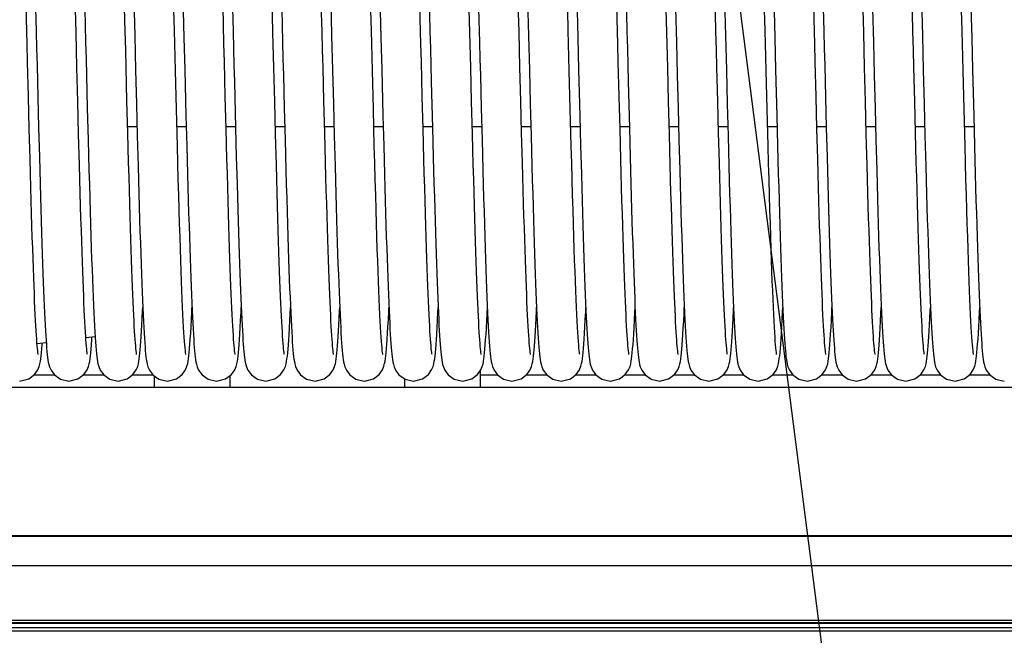
# Model space of a CAD drawing. Units: millimetres. Extents: x -43651 to 138762, y -19013 to 15047.
# Drawn here: x -42739 to -42579, y 10700 to 10800 of the extents above; entities that cross this region are included whole.
import ezdxf

# ---------------------------------------------------------------- set-up
doc = ezdxf.new("R2010")
doc.units = ezdxf.units.MM
doc.header["$LTSCALE"] = 46.255
doc.layers.get('0').update_dxf_attribs({"linetype": 'CONTINUOUS'})
doc.layers.add('NOTE', color=7, linetype='CONTINUOUS')

msp = doc.modelspace()

# ---------------------------------------------------------------- linework, layer by layer
at = {"color": 7, "linetype": 'Continuous'}
for p, q in [((-42712.616, 10805.005), (-42712.421, 10797.437)), ((-42680.616, 10805.005), (-42680.421, 10797.437)), ((-42648.616, 10805.005), (-42648.421, 10797.437)), ((-42616.616, 10805.005), (-42616.421, 10797.437)), ((-42584.616, 10805.005), (-42584.421, 10797.437)), ((-42729.969, 10798.291), (-42730.115, 10803.966)), ((-42720.578, 10803.566), (-42720.431, 10797.812)), ((-42697.969, 10798.291), (-42698.115, 10803.966)), ((-42688.578, 10803.566), (-42688.431, 10797.812)), ((-42665.969, 10798.291), (-42666.115, 10803.966)), ((-42656.578, 10803.566), (-42656.431, 10797.812)), ((-42633.969, 10798.291), (-42634.115, 10803.966)), ((-42624.578, 10803.566), (-42624.431, 10797.812)), ((-42601.969, 10798.291), (-42602.115, 10803.966)), ((-42592.578, 10803.566), (-42592.431, 10797.812)), ((-42737.568, 10782.658), (-42737.705, 10787.926)), ((-42705.568, 10782.658), (-42705.705, 10787.926)), ((-42673.568, 10782.658), (-42673.705, 10787.926)), ((-42641.568, 10782.658), (-42641.705, 10787.926)), ((-42609.568, 10782.658), (-42609.705, 10787.926)), ((-42729.545, 10781.802), (-42729.683, 10787.094)), ((-42728.13, 10786.033), (-42727.994, 10780.871)), ((-42721.551, 10782.015), (-42721.685, 10787.162)), ((-42720.147, 10786.727), (-42720.012, 10781.54)), ((-42713.495, 10779.9), (-42713.651, 10785.844)), ((-42697.545, 10781.802), (-42697.683, 10787.094)), ((-42696.13, 10786.033), (-42695.994, 10780.871)), ((-42689.551, 10782.015), (-42689.685, 10787.162)), ((-42688.147, 10786.727), (-42688.012, 10781.54)), ((-42681.495, 10779.9), (-42681.651, 10785.844)), ((-42665.545, 10781.802), (-42665.683, 10787.094)), ((-42664.13, 10786.033), (-42663.994, 10780.871)), ((-42657.551, 10782.015), (-42657.685, 10787.162)), ((-42656.147, 10786.727), (-42656.012, 10781.54)), ((-42649.495, 10779.9), (-42649.651, 10785.844)), ((-42633.545, 10781.802), (-42633.683, 10787.094)), ((-42632.13, 10786.033), (-42631.994, 10780.871)), ((-42625.551, 10782.015), (-42625.685, 10787.162)), ((-42624.147, 10786.727), (-42624.012, 10781.54)), ((-42617.495, 10779.9), (-42617.651, 10785.844)), ((-42601.545, 10781.802), (-42601.683, 10787.094)), ((-42600.13, 10786.033), (-42599.994, 10780.871)), ((-42593.551, 10782.015), (-42593.685, 10787.162)), ((-42592.147, 10786.727), (-42592.012, 10781.54)), ((-42585.495, 10779.9), (-42585.651, 10785.844)), ((-42712.097, 10784.775), (-42711.969, 10779.932)), ((-42680.097, 10784.775), (-42679.969, 10779.932)), ((-42648.097, 10784.775), (-42647.969, 10779.932)), ((-42616.097, 10784.775), (-42615.969, 10779.932)), ((-42584.097, 10784.775), (-42583.969, 10779.932)), ((-42737.436, 10777.733), (-42737.568, 10782.658)), ((-42736.046, 10782.811), (-42735.921, 10778.132)), ((-42721.577, 10783.026), (-42720.051, 10783.026)), ((-42713.578, 10783.026), (-42712.051, 10783.026)), ((-42705.577, 10783.026), (-42704.051, 10783.026)), ((-42705.436, 10777.733), (-42705.568, 10782.658)), ((-42704.046, 10782.811), (-42703.921, 10778.132)), ((-42697.577, 10783.026), (-42696.051, 10783.026)), ((-42689.577, 10783.026), (-42688.051, 10783.026)), ((-42681.578, 10783.026), (-42680.051, 10783.026)), ((-42673.577, 10783.026), (-42672.051, 10783.026)), ((-42673.436, 10777.733), (-42673.568, 10782.658)), ((-42672.046, 10782.811), (-42671.921, 10778.132)), ((-42665.577, 10783.026), (-42664.051, 10783.026)), ((-42657.577, 10783.026), (-42656.051, 10783.026)), ((-42649.578, 10783.026), (-42648.051, 10783.026)), ((-42641.577, 10783.026), (-42640.051, 10783.026)), ((-42641.436, 10777.733), (-42641.568, 10782.658)), ((-42640.046, 10782.811), (-42639.921, 10778.132)), ((-42633.577, 10783.026), (-42632.051, 10783.026)), ((-42625.577, 10783.026), (-42624.051, 10783.026)), ((-42617.578, 10783.026), (-42616.051, 10783.026)), ((-42609.577, 10783.026), (-42608.051, 10783.026)), ((-42609.436, 10777.733), (-42609.568, 10782.658)), ((-42608.046, 10782.811), (-42607.921, 10778.132)), ((-42601.577, 10783.026), (-42600.051, 10783.026)), ((-42593.577, 10783.026), (-42592.051, 10783.026)), ((-42585.578, 10783.026), (-42584.051, 10783.026)), ((-42729.412, 10776.841), (-42729.545, 10781.802)), ((-42727.994, 10780.871), (-42727.862, 10775.97)), ((-42721.422, 10777.189), (-42721.551, 10782.015)), ((-42720.012, 10781.54), (-42719.881, 10776.661)), ((-42697.412, 10776.841), (-42697.545, 10781.802)), ((-42695.994, 10780.871), (-42695.862, 10775.97)), ((-42689.422, 10777.189), (-42689.551, 10782.015)), ((-42688.012, 10781.54), (-42687.881, 10776.661)), ((-42665.412, 10776.841), (-42665.545, 10781.802)), ((-42663.994, 10780.871), (-42663.862, 10775.97)), ((-42657.422, 10777.189), (-42657.551, 10782.015)), ((-42656.012, 10781.54), (-42655.881, 10776.661)), ((-42633.412, 10776.841), (-42633.545, 10781.802)), ((-42631.994, 10780.871), (-42631.862, 10775.97)), ((-42625.422, 10777.189), (-42625.551, 10782.015)), ((-42624.012, 10781.54), (-42623.881, 10776.661)), ((-42601.412, 10776.841), (-42601.545, 10781.802)), ((-42599.994, 10780.871), (-42599.862, 10775.97)), ((-42593.422, 10777.189), (-42593.551, 10782.015)), ((-42592.012, 10781.54), (-42591.881, 10776.661)), ((-42711.969, 10779.932), (-42711.844, 10775.327)), ((-42679.969, 10779.932), (-42679.844, 10775.327)), ((-42647.969, 10779.932), (-42647.844, 10775.327)), ((-42615.969, 10779.932), (-42615.844, 10775.327)), ((-42583.969, 10779.932), (-42583.844, 10775.327)), ((-42735.921, 10778.132), (-42735.8, 10773.736)), ((-42703.921, 10778.132), (-42703.8, 10773.736)), ((-42671.921, 10778.132), (-42671.8, 10773.736)), ((-42639.921, 10778.132), (-42639.8, 10773.736)), ((-42607.921, 10778.132), (-42607.8, 10773.736)), ((-42726.872, 10748.879), (-42728.373, 10748.696)), ((-42734.806, 10747.911), (-42736.301, 10747.729)), ((-42735.458, 10747.608), (-42735.441, 10747.834)), ((-42733.396, 10742.642), (-42736.864, 10742.642)), ((-42725.396, 10742.642), (-42728.861, 10742.642)), ((-42717.393, 10742.642), (-42720.864, 10742.642)), ((-42717.227, 10740.695), (-42717.227, 10742.525)), ((-42704.927, 10740.695), (-42704.927, 10742.595)), ((-42664.227, 10740.695), (-42664.227, 10743.432)), ((-42661.396, 10742.642), (-42664.227, 10742.642)), ((-42653.393, 10742.642), (-42656.864, 10742.642)), ((-42645.39, 10742.642), (-42648.869, 10742.642)), ((-42637.396, 10742.642), (-42640.864, 10742.642)), ((-42629.396, 10742.642), (-42632.861, 10742.642)), ((-42621.393, 10742.642), (-42624.864, 10742.642)), ((-42613.39, 10742.642), (-42616.869, 10742.642)), ((-42605.396, 10742.642), (-42608.864, 10742.642)), ((-42597.396, 10742.642), (-42600.861, 10742.642)), ((-42589.393, 10742.642), (-42592.864, 10742.642)), ((-42581.39, 10742.642), (-42584.869, 10742.642)), ((-42676.527, 10740.695), (-42676.527, 10742.03)), ((-41547.227, 10740.642), (-42763.227, 10740.642)), ((-42717.227, 10740.695), (-42664.227, 10740.695)), ((-42717.227, 10716.549), (-42855.227, 10716.549)), ((-40069.54, 10716.549), (-42738.54, 10716.549)), ((-40056.227, 10711.671), (-42773.227, 10711.671)), ((-42856.227, 10702.47), (-39974.227, 10702.47)), ((-42855.227, 10702.842), (-42717.227, 10702.842)), ((-42738.54, 10702.842), (-40069.54, 10702.842)), ((-42855.227, 10701.142), (-42717.227, 10701.142)), ((-42738.54, 10701.142), (-40069.54, 10701.142))]:
    msp.add_line(p, q, dxfattribs=at)
at = {"color": 9, "linetype": 'Continuous'}
for p, q in [((-42717.227, 10716.42), (-42855.227, 10716.42)), ((-40069.54, 10716.42), (-42738.54, 10716.42)), ((-42855.227, 10702.342), (-42717.227, 10702.342)), ((-42855.227, 10701.642), (-42717.227, 10701.642)), ((-42738.54, 10702.342), (-40069.54, 10702.342)), ((-42738.54, 10701.642), (-40069.54, 10701.642))]:
    msp.add_line(p, q, dxfattribs=at)
at = {"color": 7, "linetype": 'Continuous'}
for points in [[(-42721.685, 10787.162), (-42721.825, 10792.642), (-42721.898, 10795.507), (-42721.973, 10798.453), (-42722.227, 10808.238)], [(-42713.979, 10798.657), (-42714.063, 10801.934), (-42714.231, 10808.392)], [(-42681.979, 10798.657), (-42682.063, 10801.934), (-42682.231, 10808.392)], [(-42649.979, 10798.657), (-42650.063, 10801.934), (-42650.231, 10808.392)], [(-42617.979, 10798.657), (-42618.063, 10801.934), (-42618.231, 10808.392)], [(-42585.979, 10798.657), (-42586.063, 10801.934), (-42586.231, 10808.392)], [(-42689.685, 10787.162), (-42689.825, 10792.642), (-42689.898, 10795.507), (-42689.973, 10798.453), (-42690.051, 10801.477), (-42690.211, 10807.653)], [(-42657.685, 10787.162), (-42657.825, 10792.642), (-42657.898, 10795.507), (-42657.973, 10798.453), (-42658.051, 10801.477), (-42658.211, 10807.653)], [(-42625.685, 10787.162), (-42625.825, 10792.642), (-42625.898, 10795.507), (-42625.973, 10798.453), (-42626.051, 10801.477), (-42626.211, 10807.653)], [(-42593.685, 10787.162), (-42593.825, 10792.642), (-42593.898, 10795.507), (-42593.973, 10798.453), (-42594.051, 10801.477), (-42594.211, 10807.653)], [(-42736.595, 10804.202), (-42736.449, 10798.514), (-42736.378, 10795.733), (-42736.308, 10793.013), (-42736.241, 10790.359), (-42736.046, 10782.811)], [(-42704.595, 10804.202), (-42704.449, 10798.514), (-42704.378, 10795.733), (-42704.308, 10793.013), (-42704.241, 10790.359), (-42704.046, 10782.811)], [(-42672.595, 10804.202), (-42672.449, 10798.514), (-42672.378, 10795.733), (-42672.308, 10793.013), (-42672.241, 10790.359), (-42672.046, 10782.811)], [(-42640.595, 10804.202), (-42640.449, 10798.514), (-42640.378, 10795.733), (-42640.308, 10793.013), (-42640.241, 10790.359), (-42640.046, 10782.811)], [(-42608.595, 10804.202), (-42608.449, 10798.514), (-42608.378, 10795.733), (-42608.308, 10793.013), (-42608.241, 10790.359), (-42608.046, 10782.811)], [(-42737.705, 10787.926), (-42737.848, 10793.545), (-42737.923, 10796.485), (-42738.08, 10802.597)], [(-42728.541, 10802.136), (-42728.404, 10796.768), (-42728.335, 10794.065), (-42728.266, 10791.366), (-42728.13, 10786.033)], [(-42705.705, 10787.926), (-42705.848, 10793.545), (-42705.923, 10796.485), (-42706.08, 10802.597)], [(-42696.541, 10802.136), (-42696.404, 10796.768), (-42696.335, 10794.065), (-42696.266, 10791.366), (-42696.13, 10786.033)], [(-42673.705, 10787.926), (-42673.848, 10793.545), (-42673.923, 10796.485), (-42674.08, 10802.597)], [(-42664.541, 10802.136), (-42664.404, 10796.768), (-42664.335, 10794.065), (-42664.266, 10791.366), (-42664.13, 10786.033)], [(-42641.705, 10787.926), (-42641.848, 10793.545), (-42641.923, 10796.485), (-42642.08, 10802.597)], [(-42632.541, 10802.136), (-42632.404, 10796.768), (-42632.335, 10794.065), (-42632.266, 10791.366), (-42632.13, 10786.033)], [(-42609.705, 10787.926), (-42609.848, 10793.545), (-42609.923, 10796.485), (-42610.08, 10802.597)], [(-42600.541, 10802.136), (-42600.404, 10796.768), (-42600.335, 10794.065), (-42600.266, 10791.366), (-42600.13, 10786.033)], [(-42713.651, 10785.844), (-42713.813, 10792.149), (-42713.979, 10798.657)], [(-42681.651, 10785.844), (-42681.813, 10792.149), (-42681.979, 10798.657)], [(-42649.651, 10785.844), (-42649.813, 10792.149), (-42649.979, 10798.657)], [(-42617.651, 10785.844), (-42617.813, 10792.149), (-42617.979, 10798.657)], [(-42585.651, 10785.844), (-42585.813, 10792.149), (-42585.979, 10798.657)], [(-42729.683, 10787.094), (-42729.825, 10792.626), (-42729.969, 10798.291)], [(-42720.431, 10797.812), (-42720.287, 10792.172), (-42720.147, 10786.727)], [(-42712.421, 10797.437), (-42712.291, 10792.327), (-42712.097, 10784.775)], [(-42697.683, 10787.094), (-42697.825, 10792.626), (-42697.969, 10798.291)], [(-42688.431, 10797.812), (-42688.287, 10792.172), (-42688.147, 10786.727)], [(-42680.421, 10797.437), (-42680.291, 10792.327), (-42680.097, 10784.775)], [(-42665.683, 10787.094), (-42665.825, 10792.626), (-42665.969, 10798.291)], [(-42656.431, 10797.812), (-42656.287, 10792.172), (-42656.147, 10786.727)], [(-42648.421, 10797.437), (-42648.291, 10792.327), (-42648.097, 10784.775)], [(-42633.683, 10787.094), (-42633.825, 10792.626), (-42633.969, 10798.291)], [(-42624.431, 10797.812), (-42624.287, 10792.172), (-42624.147, 10786.727)], [(-42616.421, 10797.437), (-42616.291, 10792.327), (-42616.097, 10784.775)], [(-42601.683, 10787.094), (-42601.825, 10792.626), (-42601.969, 10798.291)], [(-42592.431, 10797.812), (-42592.287, 10792.172), (-42592.147, 10786.727)], [(-42584.421, 10797.437), (-42584.291, 10792.327), (-42584.097, 10784.775)], [(-42712.114, 10746.023), (-42712.134, 10746.142), (-42712.165, 10746.358), (-42712.202, 10746.668), (-42712.243, 10747.068), (-42712.287, 10747.56), (-42712.334, 10748.143), (-42712.382, 10748.821), (-42712.432, 10749.596), (-42712.484, 10750.47), (-42712.537, 10751.445), (-42712.591, 10752.524), (-42712.647, 10753.707), (-42712.704, 10754.996), (-42712.761, 10756.394), (-42712.82, 10757.903), (-42712.881, 10759.529), (-42712.942, 10761.274), (-42713.006, 10763.143), (-42713.07, 10765.138), (-42713.137, 10767.264), (-42713.205, 10769.522), (-42713.274, 10771.914), (-42713.346, 10774.441), (-42713.419, 10777.104), (-42713.495, 10779.9)], [(-42680.114, 10746.023), (-42680.134, 10746.142), (-42680.165, 10746.358), (-42680.202, 10746.668), (-42680.243, 10747.068), (-42680.287, 10747.56), (-42680.334, 10748.143), (-42680.382, 10748.821), (-42680.432, 10749.596), (-42680.484, 10750.47), (-42680.537, 10751.445), (-42680.591, 10752.524), (-42680.647, 10753.707), (-42680.704, 10754.996), (-42680.761, 10756.394), (-42680.82, 10757.903), (-42680.881, 10759.529), (-42680.942, 10761.274), (-42681.006, 10763.143), (-42681.07, 10765.138), (-42681.137, 10767.264), (-42681.205, 10769.522), (-42681.274, 10771.914), (-42681.346, 10774.441), (-42681.419, 10777.104), (-42681.495, 10779.9)], [(-42648.114, 10746.023), (-42648.134, 10746.142), (-42648.165, 10746.358), (-42648.202, 10746.668), (-42648.243, 10747.068), (-42648.287, 10747.56), (-42648.334, 10748.143), (-42648.382, 10748.821), (-42648.432, 10749.596), (-42648.484, 10750.47), (-42648.537, 10751.445), (-42648.591, 10752.524), (-42648.647, 10753.707), (-42648.704, 10754.996), (-42648.761, 10756.394), (-42648.82, 10757.903), (-42648.881, 10759.529), (-42648.942, 10761.274), (-42649.006, 10763.143), (-42649.07, 10765.138), (-42649.137, 10767.264), (-42649.205, 10769.522), (-42649.274, 10771.914), (-42649.346, 10774.441), (-42649.419, 10777.104), (-42649.495, 10779.9)], [(-42616.114, 10746.023), (-42616.134, 10746.142), (-42616.165, 10746.358), (-42616.202, 10746.668), (-42616.243, 10747.068), (-42616.287, 10747.56), (-42616.334, 10748.143), (-42616.382, 10748.821), (-42616.432, 10749.596), (-42616.484, 10750.47), (-42616.537, 10751.445), (-42616.591, 10752.524), (-42616.647, 10753.707), (-42616.704, 10754.996), (-42616.761, 10756.394), (-42616.82, 10757.903), (-42616.881, 10759.529), (-42616.942, 10761.274), (-42617.006, 10763.143), (-42617.07, 10765.138), (-42617.137, 10767.264), (-42617.205, 10769.522), (-42617.274, 10771.914), (-42617.346, 10774.441), (-42617.419, 10777.104), (-42617.495, 10779.9)], [(-42584.114, 10746.023), (-42584.134, 10746.142), (-42584.165, 10746.358), (-42584.202, 10746.668), (-42584.243, 10747.068), (-42584.287, 10747.56), (-42584.334, 10748.143), (-42584.382, 10748.821), (-42584.432, 10749.596), (-42584.484, 10750.47), (-42584.537, 10751.445), (-42584.591, 10752.524), (-42584.647, 10753.707), (-42584.704, 10754.996), (-42584.761, 10756.394), (-42584.82, 10757.903), (-42584.881, 10759.529), (-42584.942, 10761.274), (-42585.006, 10763.143), (-42585.07, 10765.138), (-42585.137, 10767.264), (-42585.205, 10769.522), (-42585.274, 10771.914), (-42585.346, 10774.441), (-42585.419, 10777.104), (-42585.495, 10779.9)], [(-42736.114, 10746.022), (-42736.133, 10746.134), (-42736.162, 10746.335), (-42736.196, 10746.619), (-42736.234, 10746.979), (-42736.274, 10747.412), (-42736.316, 10747.917), (-42736.359, 10748.493), (-42736.404, 10749.143), (-42736.449, 10749.867), (-42736.495, 10750.666), (-42736.542, 10751.543), (-42736.59, 10752.499), (-42736.639, 10753.535), (-42736.689, 10754.655), (-42736.74, 10755.86), (-42736.791, 10757.153), (-42736.844, 10758.538), (-42736.898, 10760.016), (-42736.953, 10761.592), (-42737.01, 10763.266), (-42737.067, 10765.043), (-42737.126, 10766.921), (-42737.186, 10768.898), (-42737.247, 10770.971), (-42737.309, 10773.138), (-42737.372, 10775.393), (-42737.436, 10777.733)], [(-42704.114, 10746.022), (-42704.133, 10746.134), (-42704.162, 10746.335), (-42704.196, 10746.619), (-42704.234, 10746.979), (-42704.274, 10747.412), (-42704.316, 10747.917), (-42704.359, 10748.493), (-42704.404, 10749.143), (-42704.449, 10749.867), (-42704.495, 10750.666), (-42704.542, 10751.543), (-42704.59, 10752.499), (-42704.639, 10753.535), (-42704.689, 10754.655), (-42704.74, 10755.86), (-42704.791, 10757.153), (-42704.844, 10758.538), (-42704.898, 10760.016), (-42704.953, 10761.592), (-42705.01, 10763.266), (-42705.067, 10765.043), (-42705.126, 10766.921), (-42705.186, 10768.898), (-42705.247, 10770.971), (-42705.309, 10773.138), (-42705.372, 10775.393), (-42705.436, 10777.733)], [(-42672.114, 10746.022), (-42672.133, 10746.134), (-42672.162, 10746.335), (-42672.196, 10746.619), (-42672.234, 10746.979), (-42672.274, 10747.412), (-42672.316, 10747.917), (-42672.359, 10748.493), (-42672.404, 10749.143), (-42672.449, 10749.867), (-42672.495, 10750.666), (-42672.542, 10751.543), (-42672.59, 10752.499), (-42672.639, 10753.535), (-42672.689, 10754.655), (-42672.74, 10755.86), (-42672.791, 10757.153), (-42672.844, 10758.538), (-42672.898, 10760.016), (-42672.953, 10761.592), (-42673.01, 10763.266), (-42673.067, 10765.043), (-42673.126, 10766.921), (-42673.186, 10768.898), (-42673.247, 10770.971), (-42673.309, 10773.138), (-42673.372, 10775.393), (-42673.436, 10777.733)], [(-42640.114, 10746.022), (-42640.133, 10746.134), (-42640.162, 10746.335), (-42640.196, 10746.619), (-42640.234, 10746.979), (-42640.274, 10747.412), (-42640.316, 10747.917), (-42640.359, 10748.493), (-42640.404, 10749.143), (-42640.449, 10749.867), (-42640.495, 10750.666), (-42640.542, 10751.543), (-42640.59, 10752.499), (-42640.639, 10753.535), (-42640.689, 10754.655), (-42640.74, 10755.86), (-42640.791, 10757.153), (-42640.844, 10758.538), (-42640.898, 10760.016), (-42640.953, 10761.592), (-42641.01, 10763.266), (-42641.067, 10765.043), (-42641.126, 10766.921), (-42641.186, 10768.898), (-42641.247, 10770.971), (-42641.309, 10773.138), (-42641.372, 10775.393), (-42641.436, 10777.733)], [(-42608.114, 10746.022), (-42608.133, 10746.134), (-42608.162, 10746.335), (-42608.196, 10746.619), (-42608.234, 10746.979), (-42608.274, 10747.412), (-42608.316, 10747.917), (-42608.359, 10748.493), (-42608.404, 10749.143), (-42608.449, 10749.867), (-42608.495, 10750.666), (-42608.542, 10751.543), (-42608.59, 10752.499), (-42608.639, 10753.535), (-42608.689, 10754.655), (-42608.74, 10755.86), (-42608.791, 10757.153), (-42608.844, 10758.538), (-42608.898, 10760.016), (-42608.953, 10761.592), (-42609.01, 10763.266), (-42609.067, 10765.043), (-42609.126, 10766.921), (-42609.186, 10768.898), (-42609.247, 10770.971), (-42609.309, 10773.138), (-42609.372, 10775.393), (-42609.436, 10777.733)], [(-42728.113, 10746.02), (-42728.131, 10746.121), (-42728.159, 10746.31), (-42728.192, 10746.58), (-42728.229, 10746.925), (-42728.268, 10747.341), (-42728.309, 10747.826), (-42728.351, 10748.381), (-42728.394, 10749.005), (-42728.439, 10749.702), (-42728.484, 10750.471), (-42728.53, 10751.316), (-42728.577, 10752.239), (-42728.625, 10753.241), (-42728.675, 10754.325), (-42728.725, 10755.493), (-42728.776, 10756.748), (-42728.828, 10758.092), (-42728.881, 10759.526), (-42728.935, 10761.054), (-42728.99, 10762.677), (-42729.047, 10764.397), (-42729.104, 10766.216), (-42729.163, 10768.135), (-42729.223, 10770.156), (-42729.285, 10772.28), (-42729.348, 10774.509), (-42729.412, 10776.841)], [(-42720.114, 10746.021), (-42720.133, 10746.13), (-42720.161, 10746.328), (-42720.195, 10746.609), (-42720.233, 10746.965), (-42720.273, 10747.394), (-42720.314, 10747.893), (-42720.357, 10748.464), (-42720.401, 10749.107), (-42720.446, 10749.823), (-42720.492, 10750.613), (-42720.539, 10751.48), (-42720.586, 10752.424), (-42720.635, 10753.447), (-42720.684, 10754.551), (-42720.735, 10755.738), (-42720.786, 10757.011), (-42720.838, 10758.372), (-42720.891, 10759.824), (-42720.946, 10761.37), (-42721.001, 10763.012), (-42721.058, 10764.751), (-42721.116, 10766.59), (-42721.175, 10768.526), (-42721.235, 10770.558), (-42721.296, 10772.682), (-42721.358, 10774.893), (-42721.422, 10777.189)], [(-42719.881, 10776.661), (-42719.817, 10774.348), (-42719.754, 10772.123), (-42719.693, 10769.987), (-42719.632, 10767.941), (-42719.572, 10765.986), (-42719.513, 10764.121), (-42719.454, 10762.347), (-42719.397, 10760.664), (-42719.34, 10759.07), (-42719.284, 10757.565), (-42719.228, 10756.149), (-42719.174, 10754.821), (-42719.12, 10753.581), (-42719.066, 10752.428), (-42719.013, 10751.361), (-42718.961, 10750.378), (-42718.909, 10749.477), (-42718.858, 10748.657), (-42718.807, 10747.914)], [(-42696.113, 10746.02), (-42696.131, 10746.121), (-42696.159, 10746.31), (-42696.192, 10746.58), (-42696.229, 10746.925), (-42696.268, 10747.341), (-42696.309, 10747.826), (-42696.351, 10748.381), (-42696.394, 10749.005), (-42696.439, 10749.702), (-42696.484, 10750.471), (-42696.53, 10751.316), (-42696.577, 10752.239), (-42696.625, 10753.241), (-42696.675, 10754.325), (-42696.725, 10755.493), (-42696.776, 10756.748), (-42696.828, 10758.092), (-42696.881, 10759.526), (-42696.935, 10761.054), (-42696.99, 10762.677), (-42697.047, 10764.397), (-42697.104, 10766.216), (-42697.163, 10768.135), (-42697.223, 10770.156), (-42697.285, 10772.28), (-42697.348, 10774.509), (-42697.412, 10776.841)], [(-42688.114, 10746.021), (-42688.133, 10746.13), (-42688.161, 10746.328), (-42688.195, 10746.609), (-42688.233, 10746.965), (-42688.273, 10747.394), (-42688.314, 10747.893), (-42688.357, 10748.464), (-42688.401, 10749.107), (-42688.446, 10749.823), (-42688.492, 10750.613), (-42688.539, 10751.48), (-42688.586, 10752.424), (-42688.635, 10753.447), (-42688.684, 10754.551), (-42688.735, 10755.738), (-42688.786, 10757.011), (-42688.838, 10758.372), (-42688.891, 10759.824), (-42688.946, 10761.37), (-42689.001, 10763.012), (-42689.058, 10764.751), (-42689.116, 10766.59), (-42689.175, 10768.526), (-42689.235, 10770.558), (-42689.296, 10772.682), (-42689.358, 10774.893), (-42689.422, 10777.189)], [(-42687.881, 10776.661), (-42687.817, 10774.348), (-42687.754, 10772.123), (-42687.693, 10769.987), (-42687.632, 10767.941), (-42687.572, 10765.986), (-42687.513, 10764.121), (-42687.454, 10762.347), (-42687.397, 10760.664), (-42687.34, 10759.07), (-42687.284, 10757.565), (-42687.228, 10756.149), (-42687.174, 10754.821), (-42687.12, 10753.581), (-42687.066, 10752.428), (-42687.013, 10751.361), (-42686.961, 10750.378), (-42686.909, 10749.477), (-42686.858, 10748.657), (-42686.807, 10747.914)], [(-42664.113, 10746.02), (-42664.131, 10746.121), (-42664.159, 10746.31), (-42664.192, 10746.58), (-42664.229, 10746.925), (-42664.268, 10747.341), (-42664.309, 10747.826), (-42664.351, 10748.381), (-42664.394, 10749.005), (-42664.439, 10749.702), (-42664.484, 10750.471), (-42664.53, 10751.316), (-42664.577, 10752.239), (-42664.625, 10753.241), (-42664.675, 10754.325), (-42664.725, 10755.493), (-42664.776, 10756.748), (-42664.828, 10758.092), (-42664.881, 10759.526), (-42664.935, 10761.054), (-42664.99, 10762.677), (-42665.047, 10764.397), (-42665.104, 10766.216), (-42665.163, 10768.135), (-42665.223, 10770.156), (-42665.285, 10772.28), (-42665.348, 10774.509), (-42665.412, 10776.841)], [(-42656.114, 10746.021), (-42656.133, 10746.13), (-42656.161, 10746.328), (-42656.195, 10746.609), (-42656.233, 10746.965), (-42656.273, 10747.394), (-42656.314, 10747.893), (-42656.357, 10748.464), (-42656.401, 10749.107), (-42656.446, 10749.823), (-42656.492, 10750.613), (-42656.539, 10751.48), (-42656.586, 10752.424), (-42656.635, 10753.447), (-42656.684, 10754.551), (-42656.735, 10755.738), (-42656.786, 10757.011), (-42656.838, 10758.372), (-42656.891, 10759.824), (-42656.946, 10761.37), (-42657.001, 10763.012), (-42657.058, 10764.751), (-42657.116, 10766.59), (-42657.175, 10768.526), (-42657.235, 10770.558), (-42657.296, 10772.682), (-42657.358, 10774.893), (-42657.422, 10777.189)], [(-42655.881, 10776.661), (-42655.817, 10774.348), (-42655.754, 10772.123), (-42655.693, 10769.987), (-42655.632, 10767.941), (-42655.572, 10765.986), (-42655.513, 10764.121), (-42655.454, 10762.347), (-42655.397, 10760.664), (-42655.34, 10759.07), (-42655.284, 10757.565), (-42655.228, 10756.149), (-42655.174, 10754.821), (-42655.12, 10753.581), (-42655.066, 10752.428), (-42655.013, 10751.361), (-42654.961, 10750.378), (-42654.909, 10749.477), (-42654.858, 10748.657), (-42654.807, 10747.914)], [(-42632.113, 10746.02), (-42632.131, 10746.121), (-42632.159, 10746.31), (-42632.192, 10746.58), (-42632.229, 10746.925), (-42632.268, 10747.341), (-42632.309, 10747.826), (-42632.351, 10748.381), (-42632.394, 10749.005), (-42632.439, 10749.702), (-42632.484, 10750.471), (-42632.53, 10751.316), (-42632.577, 10752.239), (-42632.625, 10753.241), (-42632.675, 10754.325), (-42632.725, 10755.493), (-42632.776, 10756.748), (-42632.828, 10758.092), (-42632.881, 10759.526), (-42632.935, 10761.054), (-42632.99, 10762.677), (-42633.047, 10764.397), (-42633.104, 10766.216), (-42633.163, 10768.135), (-42633.223, 10770.156), (-42633.285, 10772.28), (-42633.348, 10774.509), (-42633.412, 10776.841)], [(-42624.114, 10746.021), (-42624.133, 10746.13), (-42624.161, 10746.328), (-42624.195, 10746.609), (-42624.233, 10746.965), (-42624.273, 10747.394), (-42624.314, 10747.893), (-42624.357, 10748.464), (-42624.401, 10749.107), (-42624.446, 10749.823), (-42624.492, 10750.613), (-42624.539, 10751.48), (-42624.586, 10752.424), (-42624.635, 10753.447), (-42624.684, 10754.551), (-42624.735, 10755.738), (-42624.786, 10757.011), (-42624.838, 10758.372), (-42624.891, 10759.824), (-42624.946, 10761.37), (-42625.001, 10763.012), (-42625.058, 10764.751), (-42625.116, 10766.59), (-42625.175, 10768.526), (-42625.235, 10770.558), (-42625.296, 10772.682), (-42625.358, 10774.893), (-42625.422, 10777.189)], [(-42623.881, 10776.661), (-42623.817, 10774.348), (-42623.754, 10772.123), (-42623.693, 10769.987), (-42623.632, 10767.941), (-42623.572, 10765.986), (-42623.513, 10764.121), (-42623.454, 10762.347), (-42623.397, 10760.664), (-42623.34, 10759.07), (-42623.284, 10757.565), (-42623.228, 10756.149), (-42623.174, 10754.821), (-42623.12, 10753.581), (-42623.066, 10752.428), (-42623.013, 10751.361), (-42622.961, 10750.378), (-42622.909, 10749.477), (-42622.858, 10748.657), (-42622.807, 10747.914)], [(-42600.113, 10746.02), (-42600.131, 10746.121), (-42600.159, 10746.31), (-42600.192, 10746.58), (-42600.229, 10746.925), (-42600.268, 10747.341), (-42600.309, 10747.826), (-42600.351, 10748.381), (-42600.394, 10749.005), (-42600.439, 10749.702), (-42600.484, 10750.471), (-42600.53, 10751.316), (-42600.577, 10752.239), (-42600.625, 10753.241), (-42600.675, 10754.325), (-42600.725, 10755.493), (-42600.776, 10756.748), (-42600.828, 10758.092), (-42600.881, 10759.526), (-42600.935, 10761.054), (-42600.99, 10762.677), (-42601.047, 10764.397), (-42601.104, 10766.216), (-42601.163, 10768.135), (-42601.223, 10770.156), (-42601.285, 10772.28), (-42601.348, 10774.509), (-42601.412, 10776.841)], [(-42592.114, 10746.021), (-42592.133, 10746.13), (-42592.161, 10746.328), (-42592.195, 10746.609), (-42592.233, 10746.965), (-42592.273, 10747.394), (-42592.314, 10747.893), (-42592.357, 10748.464), (-42592.401, 10749.107), (-42592.446, 10749.823), (-42592.492, 10750.613), (-42592.539, 10751.48), (-42592.586, 10752.424), (-42592.635, 10753.447), (-42592.684, 10754.551), (-42592.735, 10755.738), (-42592.786, 10757.011), (-42592.838, 10758.372), (-42592.891, 10759.824), (-42592.946, 10761.37), (-42593.001, 10763.012), (-42593.058, 10764.751), (-42593.116, 10766.59), (-42593.175, 10768.526), (-42593.235, 10770.558), (-42593.296, 10772.682), (-42593.358, 10774.893), (-42593.422, 10777.189)], [(-42591.881, 10776.661), (-42591.817, 10774.348), (-42591.754, 10772.123), (-42591.693, 10769.987), (-42591.632, 10767.941), (-42591.572, 10765.986), (-42591.513, 10764.121), (-42591.454, 10762.347), (-42591.397, 10760.664), (-42591.34, 10759.07), (-42591.284, 10757.565), (-42591.228, 10756.149), (-42591.174, 10754.821), (-42591.12, 10753.581), (-42591.066, 10752.428), (-42591.013, 10751.361), (-42590.961, 10750.378), (-42590.909, 10749.477), (-42590.858, 10748.657), (-42590.807, 10747.914)], [(-42727.862, 10775.97), (-42727.797, 10773.638), (-42727.733, 10771.391), (-42727.67, 10769.232), (-42727.608, 10767.163), (-42727.547, 10765.187), (-42727.486, 10763.304), (-42727.426, 10761.517), (-42727.367, 10759.826), (-42727.309, 10758.23), (-42727.252, 10756.73), (-42727.195, 10755.326), (-42727.139, 10754.016), (-42727.084, 10752.8), (-42727.029, 10751.676), (-42726.975, 10750.643), (-42726.922, 10749.697), (-42726.869, 10748.837), (-42726.817, 10748.06), (-42726.765, 10747.362)], [(-42711.844, 10775.327), (-42711.783, 10773.131), (-42711.722, 10771.012), (-42711.663, 10768.971), (-42711.603, 10767.012), (-42711.545, 10765.136), (-42711.487, 10763.345), (-42711.43, 10761.64), (-42711.374, 10760.023), (-42711.319, 10758.492), (-42711.264, 10757.049), (-42711.21, 10755.692), (-42711.157, 10754.422), (-42711.104, 10753.236), (-42711.052, 10752.133), (-42711, 10751.112), (-42710.949, 10750.171), (-42710.899, 10749.308), (-42710.849, 10748.521), (-42710.799, 10747.806)], [(-42695.862, 10775.97), (-42695.797, 10773.638), (-42695.733, 10771.391), (-42695.67, 10769.232), (-42695.608, 10767.163), (-42695.547, 10765.187), (-42695.486, 10763.304), (-42695.426, 10761.517), (-42695.367, 10759.826), (-42695.309, 10758.23), (-42695.252, 10756.73), (-42695.195, 10755.326), (-42695.139, 10754.016), (-42695.084, 10752.8), (-42695.029, 10751.676), (-42694.975, 10750.643), (-42694.922, 10749.697), (-42694.869, 10748.837), (-42694.817, 10748.06), (-42694.765, 10747.362)], [(-42679.844, 10775.327), (-42679.783, 10773.131), (-42679.722, 10771.012), (-42679.663, 10768.971), (-42679.603, 10767.012), (-42679.545, 10765.136), (-42679.487, 10763.345), (-42679.43, 10761.64), (-42679.374, 10760.023), (-42679.319, 10758.492), (-42679.264, 10757.049), (-42679.21, 10755.692), (-42679.157, 10754.422), (-42679.104, 10753.236), (-42679.052, 10752.133), (-42679, 10751.112), (-42678.949, 10750.171), (-42678.899, 10749.308), (-42678.849, 10748.521), (-42678.799, 10747.806)], [(-42663.862, 10775.97), (-42663.797, 10773.638), (-42663.733, 10771.391), (-42663.67, 10769.232), (-42663.608, 10767.163), (-42663.547, 10765.187), (-42663.486, 10763.304), (-42663.426, 10761.517), (-42663.367, 10759.826), (-42663.309, 10758.23), (-42663.252, 10756.73), (-42663.195, 10755.326), (-42663.139, 10754.016), (-42663.084, 10752.8), (-42663.029, 10751.676), (-42662.975, 10750.643), (-42662.922, 10749.697), (-42662.869, 10748.837), (-42662.817, 10748.06), (-42662.765, 10747.362)], [(-42647.844, 10775.327), (-42647.783, 10773.131), (-42647.722, 10771.012), (-42647.663, 10768.971), (-42647.603, 10767.012), (-42647.545, 10765.136), (-42647.487, 10763.345), (-42647.43, 10761.64), (-42647.374, 10760.023), (-42647.319, 10758.492), (-42647.264, 10757.049), (-42647.21, 10755.692), (-42647.157, 10754.422), (-42647.104, 10753.236), (-42647.052, 10752.133), (-42647, 10751.112), (-42646.949, 10750.171), (-42646.899, 10749.308), (-42646.849, 10748.521), (-42646.799, 10747.806)], [(-42631.862, 10775.97), (-42631.797, 10773.638), (-42631.733, 10771.391), (-42631.67, 10769.232), (-42631.608, 10767.163), (-42631.547, 10765.187), (-42631.486, 10763.304), (-42631.426, 10761.517), (-42631.367, 10759.826), (-42631.309, 10758.23), (-42631.252, 10756.73), (-42631.195, 10755.326), (-42631.139, 10754.016), (-42631.084, 10752.8), (-42631.029, 10751.676), (-42630.975, 10750.643), (-42630.922, 10749.697), (-42630.869, 10748.837), (-42630.817, 10748.06), (-42630.765, 10747.362)], [(-42615.844, 10775.327), (-42615.783, 10773.131), (-42615.722, 10771.012), (-42615.663, 10768.971), (-42615.603, 10767.012), (-42615.545, 10765.136), (-42615.487, 10763.345), (-42615.43, 10761.64), (-42615.374, 10760.023), (-42615.319, 10758.492), (-42615.264, 10757.049), (-42615.21, 10755.692), (-42615.157, 10754.422), (-42615.104, 10753.236), (-42615.052, 10752.133), (-42615, 10751.112), (-42614.949, 10750.171), (-42614.899, 10749.308), (-42614.849, 10748.521), (-42614.799, 10747.806)], [(-42599.862, 10775.97), (-42599.797, 10773.638), (-42599.733, 10771.391), (-42599.67, 10769.232), (-42599.608, 10767.163), (-42599.547, 10765.187), (-42599.486, 10763.304), (-42599.426, 10761.517), (-42599.367, 10759.826), (-42599.309, 10758.23), (-42599.252, 10756.73), (-42599.195, 10755.326), (-42599.139, 10754.016), (-42599.084, 10752.8), (-42599.029, 10751.676), (-42598.975, 10750.643), (-42598.922, 10749.697), (-42598.869, 10748.837), (-42598.817, 10748.06), (-42598.765, 10747.362)], [(-42583.844, 10775.327), (-42583.783, 10773.131), (-42583.722, 10771.012), (-42583.663, 10768.971), (-42583.603, 10767.012), (-42583.545, 10765.136), (-42583.487, 10763.345), (-42583.43, 10761.64), (-42583.374, 10760.023), (-42583.319, 10758.492), (-42583.264, 10757.049), (-42583.21, 10755.692), (-42583.157, 10754.422), (-42583.104, 10753.236), (-42583.052, 10752.133), (-42583, 10751.112), (-42582.949, 10750.171), (-42582.899, 10749.308), (-42582.849, 10748.521), (-42582.799, 10747.806)], [(-42735.8, 10773.736), (-42735.741, 10771.646), (-42735.682, 10769.632), (-42735.624, 10767.696), (-42735.567, 10765.839), (-42735.511, 10764.063), (-42735.455, 10762.369), (-42735.4, 10760.757), (-42735.346, 10759.227), (-42735.292, 10757.78), (-42735.239, 10756.416), (-42735.187, 10755.133), (-42735.135, 10753.93), (-42735.084, 10752.807), (-42735.034, 10751.763), (-42734.984, 10750.795), (-42734.934, 10749.902), (-42734.885, 10749.082), (-42734.836, 10748.333), (-42734.788, 10747.652), (-42734.739, 10747.037), (-42734.69, 10746.484), (-42734.64, 10745.986), (-42734.588, 10745.541), (-42734.533, 10745.142), (-42734.471, 10744.774), (-42734.393, 10744.41), (-42734.272, 10743.995), (-42734.029, 10743.438), (-42733.472, 10742.695), (-42732.492, 10742.009), (-42731.121, 10741.695)], [(-42703.8, 10773.736), (-42703.741, 10771.646), (-42703.682, 10769.632), (-42703.624, 10767.696), (-42703.567, 10765.839), (-42703.511, 10764.063), (-42703.455, 10762.369), (-42703.4, 10760.757), (-42703.346, 10759.227), (-42703.292, 10757.78), (-42703.239, 10756.416), (-42703.187, 10755.133), (-42703.135, 10753.93), (-42703.084, 10752.807), (-42703.034, 10751.763), (-42702.984, 10750.795), (-42702.934, 10749.902), (-42702.885, 10749.082), (-42702.836, 10748.333), (-42702.788, 10747.652), (-42702.739, 10747.037), (-42702.69, 10746.484), (-42702.64, 10745.986), (-42702.588, 10745.541), (-42702.533, 10745.142), (-42702.471, 10744.774), (-42702.393, 10744.41), (-42702.272, 10743.995), (-42702.029, 10743.438), (-42701.472, 10742.695), (-42700.492, 10742.009), (-42699.121, 10741.695)], [(-42671.8, 10773.736), (-42671.741, 10771.646), (-42671.682, 10769.632), (-42671.624, 10767.696), (-42671.567, 10765.839), (-42671.511, 10764.063), (-42671.455, 10762.369), (-42671.4, 10760.757), (-42671.346, 10759.227), (-42671.292, 10757.78), (-42671.239, 10756.416), (-42671.187, 10755.133), (-42671.135, 10753.93), (-42671.084, 10752.807), (-42671.034, 10751.763), (-42670.984, 10750.795), (-42670.934, 10749.902), (-42670.885, 10749.082), (-42670.836, 10748.333), (-42670.788, 10747.652), (-42670.739, 10747.037), (-42670.69, 10746.484), (-42670.64, 10745.986), (-42670.588, 10745.541), (-42670.533, 10745.142), (-42670.471, 10744.774), (-42670.393, 10744.41), (-42670.272, 10743.995), (-42670.029, 10743.438), (-42669.472, 10742.695), (-42668.492, 10742.009), (-42667.121, 10741.695)], [(-42639.8, 10773.736), (-42639.741, 10771.646), (-42639.682, 10769.632), (-42639.624, 10767.696), (-42639.567, 10765.839), (-42639.511, 10764.063), (-42639.455, 10762.369), (-42639.4, 10760.757), (-42639.346, 10759.227), (-42639.292, 10757.78), (-42639.239, 10756.416), (-42639.187, 10755.133), (-42639.135, 10753.93), (-42639.084, 10752.807), (-42639.034, 10751.763), (-42638.984, 10750.795), (-42638.934, 10749.902), (-42638.885, 10749.082), (-42638.836, 10748.333), (-42638.788, 10747.652), (-42638.739, 10747.037), (-42638.69, 10746.484), (-42638.64, 10745.986), (-42638.588, 10745.541), (-42638.533, 10745.142), (-42638.471, 10744.774), (-42638.393, 10744.41), (-42638.272, 10743.995), (-42638.029, 10743.438), (-42637.472, 10742.695), (-42636.492, 10742.009), (-42635.121, 10741.695)], [(-42607.8, 10773.736), (-42607.741, 10771.646), (-42607.682, 10769.632), (-42607.624, 10767.696), (-42607.567, 10765.839), (-42607.511, 10764.063), (-42607.455, 10762.369), (-42607.4, 10760.757), (-42607.346, 10759.227), (-42607.292, 10757.78), (-42607.239, 10756.416), (-42607.187, 10755.133), (-42607.135, 10753.93), (-42607.084, 10752.807), (-42607.034, 10751.763), (-42606.984, 10750.795), (-42606.934, 10749.902), (-42606.885, 10749.082), (-42606.836, 10748.333), (-42606.788, 10747.652), (-42606.739, 10747.037), (-42606.69, 10746.484), (-42606.64, 10745.986), (-42606.588, 10745.541), (-42606.533, 10745.142), (-42606.471, 10744.774), (-42606.393, 10744.41), (-42606.272, 10743.995), (-42606.029, 10743.438), (-42605.472, 10742.695), (-42604.492, 10742.009), (-42603.121, 10741.695)], [(-42719.472, 10747.418), (-42719.419, 10748.135), (-42719.366, 10748.938), (-42719.312, 10749.832), (-42719.257, 10750.82), (-42719.201, 10751.904), (-42719.145, 10753.087), (-42719.121, 10753.616)], [(-42711.451, 10747.691), (-42711.393, 10748.512), (-42711.334, 10749.447), (-42711.274, 10750.503), (-42711.212, 10751.687), (-42711.148, 10753.005), (-42711.121, 10753.62)], [(-42703.458, 10747.608), (-42703.4, 10748.415), (-42703.341, 10749.341), (-42703.28, 10750.394), (-42703.217, 10751.579), (-42703.153, 10752.898), (-42703.121, 10753.62)], [(-42695.46, 10747.572), (-42695.403, 10748.365), (-42695.345, 10749.266), (-42695.286, 10750.282), (-42695.225, 10751.42), (-42695.163, 10752.688), (-42695.121, 10753.62)], [(-42687.472, 10747.418), (-42687.419, 10748.135), (-42687.366, 10748.938), (-42687.312, 10749.832), (-42687.257, 10750.82), (-42687.201, 10751.904), (-42687.145, 10753.087), (-42687.121, 10753.616)], [(-42679.451, 10747.691), (-42679.393, 10748.512), (-42679.334, 10749.447), (-42679.274, 10750.503), (-42679.212, 10751.687), (-42679.148, 10753.005), (-42679.121, 10753.62)], [(-42671.458, 10747.608), (-42671.4, 10748.415), (-42671.341, 10749.341), (-42671.28, 10750.394), (-42671.217, 10751.579), (-42671.153, 10752.898), (-42671.121, 10753.62)], [(-42663.46, 10747.572), (-42663.403, 10748.365), (-42663.345, 10749.266), (-42663.286, 10750.282), (-42663.225, 10751.42), (-42663.163, 10752.688), (-42663.121, 10753.62)], [(-42655.472, 10747.418), (-42655.419, 10748.135), (-42655.366, 10748.938), (-42655.312, 10749.832), (-42655.257, 10750.82), (-42655.201, 10751.904), (-42655.145, 10753.087), (-42655.121, 10753.616)], [(-42647.451, 10747.691), (-42647.393, 10748.512), (-42647.334, 10749.447), (-42647.274, 10750.503), (-42647.212, 10751.687), (-42647.148, 10753.005), (-42647.121, 10753.62)], [(-42639.458, 10747.608), (-42639.4, 10748.415), (-42639.341, 10749.341), (-42639.28, 10750.394), (-42639.217, 10751.579), (-42639.153, 10752.898), (-42639.121, 10753.62)], [(-42631.46, 10747.572), (-42631.403, 10748.365), (-42631.345, 10749.266), (-42631.286, 10750.282), (-42631.225, 10751.42), (-42631.163, 10752.688), (-42631.121, 10753.62)], [(-42623.472, 10747.418), (-42623.419, 10748.135), (-42623.366, 10748.938), (-42623.312, 10749.832), (-42623.257, 10750.82), (-42623.201, 10751.904), (-42623.145, 10753.087), (-42623.121, 10753.616)], [(-42615.451, 10747.691), (-42615.393, 10748.512), (-42615.334, 10749.447), (-42615.274, 10750.503), (-42615.212, 10751.687), (-42615.148, 10753.005), (-42615.121, 10753.62)], [(-42607.458, 10747.608), (-42607.4, 10748.415), (-42607.341, 10749.341), (-42607.28, 10750.394), (-42607.217, 10751.579), (-42607.153, 10752.898), (-42607.121, 10753.62)], [(-42599.46, 10747.572), (-42599.403, 10748.365), (-42599.345, 10749.266), (-42599.286, 10750.282), (-42599.225, 10751.42), (-42599.163, 10752.688), (-42599.121, 10753.62)], [(-42591.472, 10747.418), (-42591.419, 10748.135), (-42591.366, 10748.938), (-42591.312, 10749.832), (-42591.257, 10750.82), (-42591.201, 10751.904), (-42591.145, 10753.087), (-42591.121, 10753.616)], [(-42583.451, 10747.691), (-42583.393, 10748.512), (-42583.334, 10749.447), (-42583.274, 10750.503), (-42583.212, 10751.687), (-42583.148, 10753.005), (-42583.121, 10753.62)], [(-42727.46, 10747.572), (-42727.403, 10748.365), (-42727.374, 10748.818)], [(-42739.121, 10741.695), (-42738.909, 10741.703), (-42737.654, 10742.056), (-42736.712, 10742.754), (-42736.177, 10743.505), (-42735.942, 10744.078), (-42735.825, 10744.511), (-42735.747, 10744.905), (-42735.684, 10745.316), (-42735.625, 10745.776), (-42735.569, 10746.302), (-42735.514, 10746.908), (-42735.458, 10747.608)], [(-42731.121, 10741.695), (-42730.915, 10741.703), (-42729.664, 10742.051), (-42728.723, 10742.743), (-42728.183, 10743.493), (-42727.946, 10744.066), (-42727.828, 10744.499), (-42727.75, 10744.891), (-42727.686, 10745.299), (-42727.628, 10745.755), (-42727.572, 10746.277), (-42727.516, 10746.879), (-42727.46, 10747.572)], [(-42726.765, 10747.362), (-42726.713, 10746.738), (-42726.661, 10746.185), (-42726.607, 10745.695), (-42726.55, 10745.261), (-42726.487, 10744.865), (-42726.409, 10744.476), (-42726.286, 10744.034), (-42726.039, 10743.455), (-42725.472, 10742.695), (-42724.489, 10742.008), (-42723.121, 10741.695)], [(-42723.121, 10741.695), (-42722.907, 10741.703), (-42721.651, 10742.057), (-42720.71, 10742.756), (-42720.174, 10743.51), (-42719.941, 10744.081), (-42719.826, 10744.509), (-42719.749, 10744.893), (-42719.687, 10745.289), (-42719.631, 10745.726), (-42719.578, 10746.22), (-42719.525, 10746.782), (-42719.472, 10747.418)], [(-42718.807, 10747.914), (-42718.756, 10747.245), (-42718.705, 10746.647), (-42718.653, 10746.114), (-42718.6, 10745.641), (-42718.545, 10745.221), (-42718.482, 10744.836), (-42718.404, 10744.457), (-42718.283, 10744.027), (-42718.039, 10743.456), (-42717.478, 10742.701), (-42716.496, 10742.011), (-42715.121, 10741.695)], [(-42715.121, 10741.695), (-42714.897, 10741.704), (-42713.635, 10742.066), (-42712.693, 10742.774), (-42712.165, 10743.528), (-42711.935, 10744.098), (-42711.821, 10744.531), (-42711.743, 10744.928), (-42711.68, 10745.345), (-42711.621, 10745.814), (-42711.565, 10746.352), (-42711.508, 10746.973), (-42711.451, 10747.691)], [(-42710.799, 10747.806), (-42710.749, 10747.162), (-42710.699, 10746.583), (-42710.648, 10746.065), (-42710.596, 10745.604), (-42710.54, 10745.192), (-42710.478, 10744.815), (-42710.401, 10744.444), (-42710.282, 10744.023), (-42710.042, 10743.461), (-42709.489, 10742.712), (-42708.508, 10742.017), (-42707.121, 10741.695)], [(-42707.121, 10741.695), (-42706.909, 10741.703), (-42705.654, 10742.056), (-42704.712, 10742.754), (-42704.177, 10743.505), (-42703.942, 10744.078), (-42703.825, 10744.511), (-42703.747, 10744.905), (-42703.684, 10745.316), (-42703.625, 10745.776), (-42703.569, 10746.302), (-42703.514, 10746.908), (-42703.458, 10747.608)], [(-42699.121, 10741.695), (-42698.915, 10741.703), (-42697.664, 10742.051), (-42696.723, 10742.743), (-42696.183, 10743.493), (-42695.946, 10744.066), (-42695.828, 10744.499), (-42695.75, 10744.891), (-42695.686, 10745.299), (-42695.628, 10745.755), (-42695.572, 10746.277), (-42695.516, 10746.879), (-42695.46, 10747.572)], [(-42694.765, 10747.362), (-42694.713, 10746.738), (-42694.661, 10746.185), (-42694.607, 10745.695), (-42694.55, 10745.261), (-42694.487, 10744.865), (-42694.409, 10744.476), (-42694.286, 10744.034), (-42694.039, 10743.455), (-42693.472, 10742.695), (-42692.489, 10742.008), (-42691.121, 10741.695)], [(-42691.121, 10741.695), (-42690.907, 10741.703), (-42689.651, 10742.057), (-42688.71, 10742.756), (-42688.174, 10743.51), (-42687.941, 10744.081), (-42687.826, 10744.509), (-42687.749, 10744.893), (-42687.687, 10745.289), (-42687.631, 10745.726), (-42687.578, 10746.22), (-42687.525, 10746.782), (-42687.472, 10747.418)], [(-42686.807, 10747.914), (-42686.756, 10747.245), (-42686.705, 10746.647), (-42686.653, 10746.114), (-42686.6, 10745.641), (-42686.545, 10745.221), (-42686.482, 10744.836), (-42686.404, 10744.457), (-42686.283, 10744.027), (-42686.039, 10743.456), (-42685.478, 10742.701), (-42684.496, 10742.011), (-42683.121, 10741.695)], [(-42683.121, 10741.695), (-42682.897, 10741.704), (-42681.635, 10742.066), (-42680.693, 10742.774), (-42680.165, 10743.528), (-42679.935, 10744.098), (-42679.821, 10744.531), (-42679.743, 10744.928), (-42679.68, 10745.345), (-42679.621, 10745.814), (-42679.565, 10746.352), (-42679.508, 10746.973), (-42679.451, 10747.691)], [(-42678.799, 10747.806), (-42678.749, 10747.162), (-42678.699, 10746.583), (-42678.648, 10746.065), (-42678.596, 10745.604), (-42678.54, 10745.192), (-42678.478, 10744.815), (-42678.401, 10744.444), (-42678.282, 10744.023), (-42678.042, 10743.461), (-42677.489, 10742.712), (-42676.508, 10742.017), (-42675.121, 10741.695)], [(-42675.121, 10741.695), (-42674.909, 10741.703), (-42673.654, 10742.056), (-42672.712, 10742.754), (-42672.177, 10743.505), (-42671.942, 10744.078), (-42671.825, 10744.511), (-42671.747, 10744.905), (-42671.684, 10745.316), (-42671.625, 10745.776), (-42671.569, 10746.302), (-42671.514, 10746.908), (-42671.458, 10747.608)], [(-42667.121, 10741.695), (-42666.915, 10741.703), (-42665.664, 10742.051), (-42664.723, 10742.743), (-42664.183, 10743.493), (-42663.946, 10744.066), (-42663.828, 10744.499), (-42663.75, 10744.891), (-42663.686, 10745.299), (-42663.628, 10745.755), (-42663.572, 10746.277), (-42663.516, 10746.879), (-42663.46, 10747.572)], [(-42662.765, 10747.362), (-42662.713, 10746.738), (-42662.661, 10746.185), (-42662.607, 10745.695), (-42662.55, 10745.261), (-42662.487, 10744.865), (-42662.409, 10744.476), (-42662.286, 10744.034), (-42662.039, 10743.455), (-42661.472, 10742.695), (-42660.489, 10742.008), (-42659.121, 10741.695)], [(-42659.121, 10741.695), (-42658.907, 10741.703), (-42657.651, 10742.057), (-42656.71, 10742.756), (-42656.174, 10743.51), (-42655.941, 10744.081), (-42655.826, 10744.509), (-42655.749, 10744.893), (-42655.687, 10745.289), (-42655.631, 10745.726), (-42655.578, 10746.22), (-42655.525, 10746.782), (-42655.472, 10747.418)], [(-42654.807, 10747.914), (-42654.756, 10747.245), (-42654.705, 10746.647), (-42654.653, 10746.114), (-42654.6, 10745.641), (-42654.545, 10745.221), (-42654.482, 10744.836), (-42654.404, 10744.457), (-42654.283, 10744.027), (-42654.039, 10743.456), (-42653.478, 10742.701), (-42652.496, 10742.011), (-42651.121, 10741.695)], [(-42651.121, 10741.695), (-42650.897, 10741.704), (-42649.635, 10742.066), (-42648.693, 10742.774), (-42648.165, 10743.528), (-42647.935, 10744.098), (-42647.821, 10744.531), (-42647.743, 10744.928), (-42647.68, 10745.345), (-42647.621, 10745.814), (-42647.565, 10746.352), (-42647.508, 10746.973), (-42647.451, 10747.691)], [(-42646.799, 10747.806), (-42646.749, 10747.162), (-42646.699, 10746.583), (-42646.648, 10746.065), (-42646.596, 10745.604), (-42646.54, 10745.192), (-42646.478, 10744.815), (-42646.401, 10744.444), (-42646.282, 10744.023), (-42646.042, 10743.461), (-42645.489, 10742.712), (-42644.508, 10742.017), (-42643.121, 10741.695)], [(-42643.121, 10741.695), (-42642.909, 10741.703), (-42641.654, 10742.056), (-42640.712, 10742.754), (-42640.177, 10743.505), (-42639.942, 10744.078), (-42639.825, 10744.511), (-42639.747, 10744.905), (-42639.684, 10745.316), (-42639.625, 10745.776), (-42639.569, 10746.302), (-42639.514, 10746.908), (-42639.458, 10747.608)], [(-42635.121, 10741.695), (-42634.915, 10741.703), (-42633.664, 10742.051), (-42632.723, 10742.743), (-42632.183, 10743.493), (-42631.946, 10744.066), (-42631.828, 10744.499), (-42631.75, 10744.891), (-42631.686, 10745.299), (-42631.628, 10745.755), (-42631.572, 10746.277), (-42631.516, 10746.879), (-42631.46, 10747.572)], [(-42630.765, 10747.362), (-42630.713, 10746.738), (-42630.661, 10746.185), (-42630.607, 10745.695), (-42630.55, 10745.261), (-42630.487, 10744.865), (-42630.409, 10744.476), (-42630.286, 10744.034), (-42630.039, 10743.455), (-42629.472, 10742.695), (-42628.489, 10742.008), (-42627.121, 10741.695)], [(-42627.121, 10741.695), (-42626.907, 10741.703), (-42625.651, 10742.057), (-42624.71, 10742.756), (-42624.174, 10743.51), (-42623.941, 10744.081), (-42623.826, 10744.509), (-42623.749, 10744.893), (-42623.687, 10745.289), (-42623.631, 10745.726), (-42623.578, 10746.22), (-42623.525, 10746.782), (-42623.472, 10747.418)], [(-42622.807, 10747.914), (-42622.756, 10747.245), (-42622.705, 10746.647), (-42622.653, 10746.114), (-42622.6, 10745.641), (-42622.545, 10745.221), (-42622.482, 10744.836), (-42622.404, 10744.457), (-42622.283, 10744.027), (-42622.039, 10743.456), (-42621.478, 10742.701), (-42620.496, 10742.011), (-42619.121, 10741.695)], [(-42619.121, 10741.695), (-42618.897, 10741.704), (-42617.635, 10742.066), (-42616.693, 10742.774), (-42616.165, 10743.528), (-42615.935, 10744.098), (-42615.821, 10744.531), (-42615.743, 10744.928), (-42615.68, 10745.345), (-42615.621, 10745.814), (-42615.565, 10746.352), (-42615.508, 10746.973), (-42615.451, 10747.691)], [(-42614.799, 10747.806), (-42614.749, 10747.162), (-42614.699, 10746.583), (-42614.648, 10746.065), (-42614.596, 10745.604), (-42614.54, 10745.192), (-42614.478, 10744.815), (-42614.401, 10744.444), (-42614.282, 10744.023), (-42614.042, 10743.461), (-42613.489, 10742.712), (-42612.508, 10742.017), (-42611.121, 10741.695)], [(-42611.121, 10741.695), (-42610.909, 10741.703), (-42609.654, 10742.056), (-42608.712, 10742.754), (-42608.177, 10743.505), (-42607.942, 10744.078), (-42607.825, 10744.511), (-42607.747, 10744.905), (-42607.684, 10745.316), (-42607.625, 10745.776), (-42607.569, 10746.302), (-42607.514, 10746.908), (-42607.458, 10747.608)], [(-42603.121, 10741.695), (-42602.915, 10741.703), (-42601.664, 10742.051), (-42600.723, 10742.743), (-42600.183, 10743.493), (-42599.946, 10744.066), (-42599.828, 10744.499), (-42599.75, 10744.891), (-42599.686, 10745.299), (-42599.628, 10745.755), (-42599.572, 10746.277), (-42599.516, 10746.879), (-42599.46, 10747.572)], [(-42598.765, 10747.362), (-42598.713, 10746.738), (-42598.661, 10746.185), (-42598.607, 10745.695), (-42598.55, 10745.261), (-42598.487, 10744.865), (-42598.409, 10744.476), (-42598.286, 10744.034), (-42598.039, 10743.455), (-42597.472, 10742.695), (-42596.489, 10742.008), (-42595.121, 10741.695)], [(-42595.121, 10741.695), (-42594.907, 10741.703), (-42593.651, 10742.057), (-42592.71, 10742.756), (-42592.174, 10743.51), (-42591.941, 10744.081), (-42591.826, 10744.509), (-42591.749, 10744.893), (-42591.687, 10745.289), (-42591.631, 10745.726), (-42591.578, 10746.22), (-42591.525, 10746.782), (-42591.472, 10747.418)], [(-42590.807, 10747.914), (-42590.756, 10747.245), (-42590.705, 10746.647), (-42590.653, 10746.114), (-42590.6, 10745.641), (-42590.545, 10745.221), (-42590.482, 10744.836), (-42590.404, 10744.457), (-42590.283, 10744.027), (-42590.039, 10743.456), (-42589.478, 10742.701), (-42588.496, 10742.011), (-42587.121, 10741.695)], [(-42587.121, 10741.695), (-42586.897, 10741.704), (-42585.635, 10742.066), (-42584.693, 10742.774), (-42584.165, 10743.528), (-42583.935, 10744.098), (-42583.821, 10744.531), (-42583.743, 10744.928), (-42583.68, 10745.345), (-42583.621, 10745.814), (-42583.565, 10746.352), (-42583.508, 10746.973), (-42583.451, 10747.691)], [(-42582.799, 10747.806), (-42582.749, 10747.162), (-42582.699, 10746.583), (-42582.648, 10746.065), (-42582.596, 10745.604), (-42582.54, 10745.192), (-42582.478, 10744.815), (-42582.401, 10744.444), (-42582.282, 10744.023), (-42582.042, 10743.461), (-42581.489, 10742.712), (-42580.508, 10742.017), (-42579.121, 10741.695)]]:
    msp.add_lwpolyline(points, dxfattribs=at)
at = {"layer": 'NOTE', "color": 82, "linetype": 'Continuous'}
msp.add_line((-42607.195, 10686.642), (-42715.748, 11531.736), dxfattribs=at)

doc.saveas('drawing.dxf')
